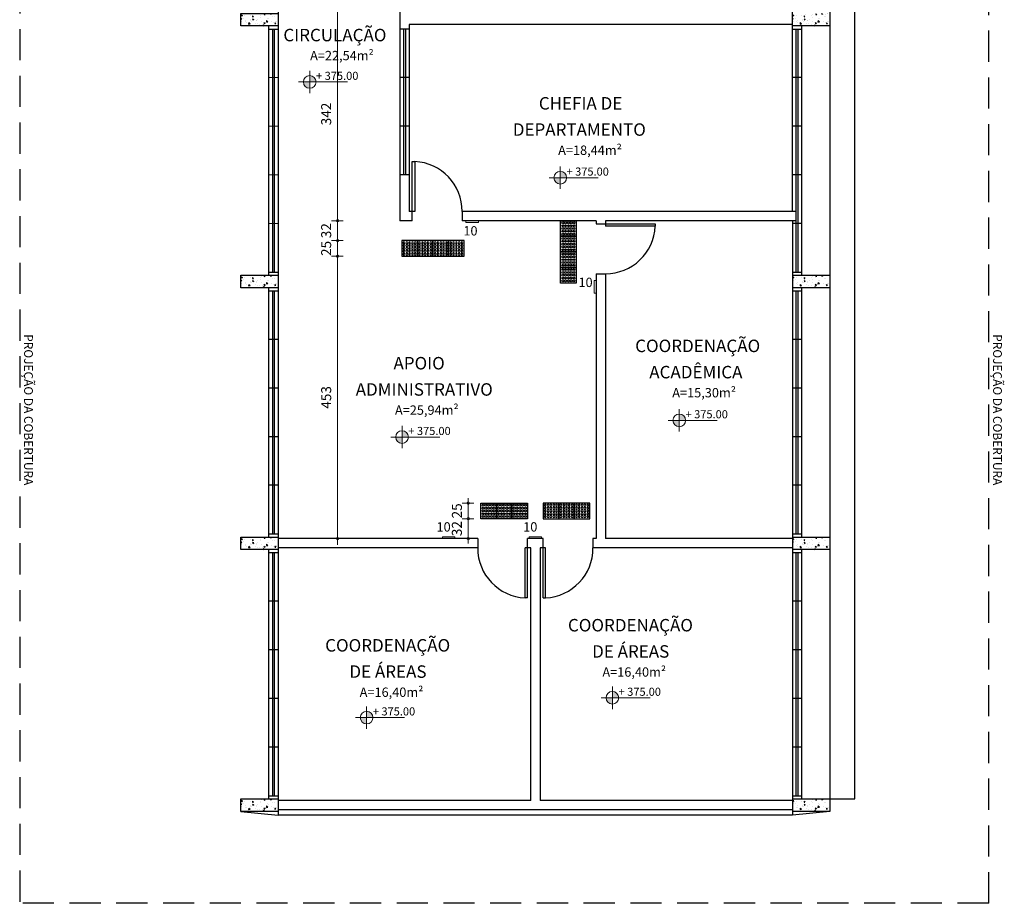
# Model space of a CAD drawing. Units: millimetres. Extents: x 11205 to 13120, y 7996 to 8173.
# Drawn here: x 13009 to 13024, y 8067 to 8081 of the extents above; entities that cross this region are included whole.
import ezdxf

# ---------------------------------------------------------------- set-up
doc = ezdxf.new("R2010")
doc.units = ezdxf.units.MM
doc.header["$MEASUREMENT"] = 0
doc.linetypes.add('DASHED', pattern=[0.75, 0.5, -0.25])
doc.layers.get('0').update_dxf_attribs({"linetype": 'CONTINUOUS'})
doc.layers.get('Defpoints').update_dxf_attribs({"linetype": 'CONTINUOUS'})
for name, color, linetype in [('253', 253, 'CONTINUOUS'), ('AR-LAY-HUM', 150, 'CONTINUOUS'), ('piso alerta', 10, 'CONTINUOUS')]:
    doc.layers.add(name, color=color, linetype=linetype)
for name, color, linetype, lineweight in [('Acessibilidade', 150, 'CONTINUOUS', 9), ('ARQ_CTA_NIV', 7, 'CONTINUOUS', 5), ('ARQ_ESQ_JAN', 3, 'CONTINUOUS', 20), ('ARQ_SMB_NIV', 2, 'CONTINUOUS', 5), ('ARQ_TXT_AMB', 7, 'CONTINUOUS', 13), ('ARQ_TXT_GER', 4, 'CONTINUOUS', 15), ('COTA', 1, 'CONTINUOUS', 13), ('NÍVEL', 7, 'CONTINUOUS', 5), ('Txt-JanelasPortas', 7, 'CONTINUOUS', 5)]:
    doc.layers.add(name, color=color, linetype=linetype, lineweight=lineweight)
doc.styles.add('ARIAL', font='arial.ttf')
doc.styles.add('styleARIAL', font='arial.ttf')
doc.dimstyles.new('COTAS-75', dxfattribs={"dimtxt": 0.16, "dimasz": 0.08, "dimexe": 0.1, "dimexo": 0.1, "dimgap": 0.08, "dimtad": 1, "dimdec": 0, "dimlfac": 100, "dimzin": 1, "dimtxsty": 'styleARIAL', "dimblk": 'DOTSMALL', "dimcen": 0.15, "dimdle": 0.1, "dimclrd": 256, "dimclre": 256, "dimclrt": 7, "dimadec": 0, "dimazin": 0, "dimtfac": 1, "dimtdec": 0, "dimtix": 1, "dimtmove": 1, "dimatfit": 3, "dimldrblk": 'DOTSMALL', "dimfxl": 0.15, "dimlwd": -1, "dimlwe": -1, "dimarcsym": 0})

# ---------------------------------------------------------------- blocks, each defined once
blk = doc.blocks.new('NIVEL')
at = {"layer": 'NÍVEL'}
h = blk.add_hatch(color=256, dxfattribs=at)
h.paths.add_polyline_path([(0, 0), (0.078, 0, 0.414214), (0, 0.078)])
h.paths.add_polyline_path([(0, -0.078), (0, 0), (-0.078, 0, 0.414214)])
for p, q in [((0, 0.138), (0, -0.138)), ((-0.138, 0), (0.467, 0))]:
    blk.add_line(p, q, dxfattribs=at)
blk.add_circle((0, 0), 0.0782, dxfattribs=at)
blk = doc.blocks.new('NIVEL2')
blk.add_blockref('NIVEL', (0, 0))
at = {"layer": 'Txt-JanelasPortas', "flags": 4}
blk.add_attdef('+142', (0.144, 0.025), '', height=0.08, dxfattribs=at)
blk = doc.blocks.new('A$C2098290F')
at = {"layer": 'piso alerta'}
blk.add_lwpolyline([(0, 25), (25, 25), (25, 0), (0, 0)], close=True, dxfattribs=at)
for centre in [(3.5, 21.5), (3.5, 17), (8, 21.5), (8, 17), (12.5, 21.5), (12.5, 17), (17, 21.5), (17, 17), (21.5, 21.5), (21.5, 17), (3.5, 12.5), (3.5, 8), (3.5, 3.5), (8, 12.5), (8, 8), (8, 3.5), (12.5, 12.5), (12.5, 8), (12.5, 3.5), (17, 12.5), (17, 8), (17, 3.5), (21.5, 12.5), (21.5, 8), (21.5, 3.5)]:
    blk.add_circle(centre, 1.5, dxfattribs=at)
blk = doc.blocks.new('_DotSmall')
at = {"color": 0, "linetype": 'ByBlock', "const_width": 0.5}
blk.add_lwpolyline([(-0.0625, 0, 1), (0.0625, 0, 1)], format="xyb", close=True, dxfattribs=at)
blk = doc.blocks.new('*D126')
at = {"layer": 'COTA', "transparency": 16777216}
for p, q in [((13013.726, 8081.385), (13013.726, 8077.76)), ((13013.816, 8081.285), (13013.626, 8081.285)), ((13013.816, 8077.86), (13013.626, 8077.86))]:
    blk.add_line(p, q, dxfattribs=at)
at = {"layer": 'Defpoints', "color": 0, "transparency": 16777216}
for p in [(13014.155, 8081.285), (13013.726, 8077.86), (13014.725, 8077.86)]:
    blk.add_point(p, dxfattribs=at)
at = {"layer": 'COTA', "transparency": 16777216, "xscale": 0.08, "yscale": 0.08, "zscale": 0.08}
for p, rotation in [((13013.726, 8081.285), 90), ((13013.726, 8077.86), 270)]:
    blk.add_blockref('_DotSmall', p, dxfattribs=dict(at, rotation=rotation))
at = {"layer": 'COTA', "color": 7, "transparency": 16777216, "insert": (13013.564, 8079.572), "char_height": 0.16, "attachment_point": 5, "rotation": 90, "style": 'styleARIAL', "bg_fill": 3, "box_fill_scale": 1.25, "bg_fill_color": 256, "bg_fill_true_color": 13158600, "bg_fill_transparency": 0}
blk.add_mtext('342', dxfattribs=at)
blk = doc.blocks.new('*D127')
at = {"layer": 'COTA', "transparency": 16777216}
for p, q in [((13013.816, 8077.86), (13013.626, 8077.86)), ((13013.726, 8077.86), (13013.726, 8077.94)), ((13013.726, 8077.86), (13013.726, 8077.54)), ((13013.816, 8077.54), (13013.626, 8077.54)), ((13013.726, 8077.54), (13013.726, 8077.46))]:
    blk.add_line(p, q, dxfattribs=at)
at = {"layer": 'Defpoints', "color": 0, "transparency": 16777216}
for p in [(13014.725, 8077.86), (13013.726, 8077.54), (13014.757, 8077.54)]:
    blk.add_point(p, dxfattribs=at)
at = {"layer": 'COTA', "transparency": 16777216, "xscale": 0.08, "yscale": 0.08, "zscale": 0.08}
for p, rotation in [((13013.726, 8077.86), 270), ((13013.726, 8077.54), 90)]:
    blk.add_blockref('_DotSmall', p, dxfattribs=dict(at, rotation=rotation))
at = {"layer": 'COTA', "color": 7, "transparency": 16777216, "insert": (13013.564, 8077.7), "char_height": 0.16, "attachment_point": 5, "rotation": 90, "style": 'styleARIAL', "bg_fill": 3, "box_fill_scale": 1.25, "bg_fill_color": 256, "bg_fill_true_color": 13158600, "bg_fill_transparency": 0}
blk.add_mtext('32', dxfattribs=at)
blk = doc.blocks.new('*D128')
at = {"layer": 'COTA', "transparency": 16777216}
for p, q in [((13013.816, 8077.54), (13013.626, 8077.54)), ((13013.726, 8077.54), (13013.726, 8077.62)), ((13013.726, 8077.54), (13013.726, 8077.29)), ((13013.816, 8077.29), (13013.626, 8077.29)), ((13013.726, 8077.29), (13013.726, 8077.21))]:
    blk.add_line(p, q, dxfattribs=at)
at = {"layer": 'Defpoints', "color": 0, "transparency": 16777216}
for p in [(13014.757, 8077.54), (13013.726, 8077.29), (13014.757, 8077.29)]:
    blk.add_point(p, dxfattribs=at)
at = {"layer": 'COTA', "transparency": 16777216, "xscale": 0.08, "yscale": 0.08, "zscale": 0.08}
for p, rotation in [((13013.726, 8077.54), 270), ((13013.726, 8077.29), 90)]:
    blk.add_blockref('_DotSmall', p, dxfattribs=dict(at, rotation=rotation))
at = {"layer": 'COTA', "color": 7, "transparency": 16777216, "insert": (13013.564, 8077.415), "char_height": 0.16, "attachment_point": 5, "rotation": 90, "style": 'styleARIAL', "bg_fill": 3, "box_fill_scale": 1.25, "bg_fill_color": 256, "bg_fill_true_color": 13158600, "bg_fill_transparency": 0}
blk.add_mtext('25', dxfattribs=at)
blk = doc.blocks.new('*D129')
at = {"layer": 'COTA', "transparency": 16777216}
for p, q in [((13013.726, 8077.39), (13013.726, 8072.66)), ((13013.816, 8077.29), (13013.626, 8077.29)), ((13013.816, 8072.76), (13013.626, 8072.76))]:
    blk.add_line(p, q, dxfattribs=at)
at = {"layer": 'Defpoints', "color": 0, "transparency": 16777216}
for p in [(13014.757, 8077.29), (13013.726, 8072.76), (13014.081, 8072.76)]:
    blk.add_point(p, dxfattribs=at)
at = {"layer": 'COTA', "transparency": 16777216, "xscale": 0.08, "yscale": 0.08, "zscale": 0.08}
for p, rotation in [((13013.726, 8077.29), 90), ((13013.726, 8072.76), 270)]:
    blk.add_blockref('_DotSmall', p, dxfattribs=dict(at, rotation=rotation))
at = {"layer": 'COTA', "color": 7, "transparency": 16777216, "insert": (13013.564, 8075.025), "char_height": 0.16, "attachment_point": 5, "rotation": 90, "style": 'styleARIAL', "bg_fill": 3, "box_fill_scale": 1.25, "bg_fill_color": 256, "bg_fill_true_color": 13158600, "bg_fill_transparency": 0}
blk.add_mtext('453', dxfattribs=at)
blk = doc.blocks.new('*D130')
at = {"layer": 'COTA', "transparency": 16777216}
for p, q in [((13015.913, 8073.33), (13015.723, 8073.33)), ((13015.823, 8073.33), (13015.823, 8073.41)), ((13015.823, 8073.33), (13015.823, 8073.08)), ((13015.913, 8073.08), (13015.723, 8073.08)), ((13015.823, 8073.08), (13015.823, 8073))]:
    blk.add_line(p, q, dxfattribs=at)
at = {"layer": 'Defpoints', "color": 0, "transparency": 16777216}
for p in [(13016.775, 8073.33), (13015.823, 8073.08), (13016.775, 8073.08)]:
    blk.add_point(p, dxfattribs=at)
at = {"layer": 'COTA', "transparency": 16777216, "xscale": 0.08, "yscale": 0.08, "zscale": 0.08}
for p, rotation in [((13015.823, 8073.33), 270), ((13015.823, 8073.08), 90)]:
    blk.add_blockref('_DotSmall', p, dxfattribs=dict(at, rotation=rotation))
at = {"layer": 'COTA', "color": 7, "transparency": 16777216, "insert": (13015.662, 8073.205), "char_height": 0.16, "attachment_point": 5, "rotation": 90, "style": 'styleARIAL', "bg_fill": 3, "box_fill_scale": 1.25, "bg_fill_color": 256, "bg_fill_true_color": 13158600, "bg_fill_transparency": 0}
blk.add_mtext('25', dxfattribs=at)
blk = doc.blocks.new('*D131')
at = {"layer": 'COTA', "transparency": 16777216}
for p, q in [((13015.823, 8073.08), (13015.823, 8073.16)), ((13015.913, 8073.08), (13015.723, 8073.08)), ((13015.823, 8073.08), (13015.823, 8072.76)), ((13015.823, 8072.76), (13015.723, 8072.76)), ((13015.823, 8072.76), (13015.823, 8072.68))]:
    blk.add_line(p, q, dxfattribs=at)
at = {"layer": 'Defpoints', "color": 0, "transparency": 16777216}
for p in [(13016.775, 8073.08), (13015.823, 8072.76), (13015.897, 8072.76)]:
    blk.add_point(p, dxfattribs=at)
at = {"layer": 'COTA', "transparency": 16777216, "xscale": 0.08, "yscale": 0.08, "zscale": 0.08}
for p, rotation in [((13015.823, 8073.08), 270), ((13015.823, 8072.76), 90)]:
    blk.add_blockref('_DotSmall', p, dxfattribs=dict(at, rotation=rotation))
at = {"layer": 'COTA', "color": 7, "transparency": 16777216, "insert": (13015.661, 8072.92), "char_height": 0.16, "attachment_point": 5, "rotation": 90, "style": 'styleARIAL', "bg_fill": 3, "box_fill_scale": 1.25, "bg_fill_color": 256, "bg_fill_true_color": 13158600, "bg_fill_transparency": 0}
blk.add_mtext('32', dxfattribs=at)

msp = doc.modelspace()

# ---------------------------------------------------------------- hatches: boundary and pattern name
at = {"layer": '253'}
h = msp.add_hatch(dxfattribs=at)
h.set_pattern_fill('AR-CONC', color=256, scale=0.025, angle=-90, style=0)
h.set_pattern_definition([(320, (12847.14224, 8004.97637), (-0.01568803, -0.17931505), [0.01875, -0.20625]), (265, (12847.14224, 8004.97637), (0.18804803, 0.03468783), [0.015, -0.165]), (10.4514, (12847.14093, 8004.96143), (0.17235989, -0.14462735), [0.01593505, -0.17528553]), (316.1842, (12847.19224, 8004.97637), (-0.04137975, -0.26681026), [0.028125, -0.309375]), (6.6356, (12847.1888, 8004.95414), (0.24352947, -0.23366568), [0.02390257, -0.26292825]), (261.1842, (12847.19224, 8004.97637), (0.24352965, -0.2336655), [0.0225, -0.2475]), (291, (12847.17974, 8004.95137), (-0.10065472, -0.14922676), [0.01875, -0.20625]), (236, (12847.17974, 8004.95137), (0.18128751, -0.06082883), [0.015, -0.165]), (341.4514, (12847.17135, 8004.93894), (0.08063262, -0.21005566), [0.01593505, -0.17528553]), (307.5, (12847.142237, 8004.97637), (0.083223463, -0.003039964), [0, -0.163, 0, -0.1675, 0, -0.165625]), (277.5, (12847.14224, 8004.97637), (0.09860293, -0.065767384), [0, -0.0955, 0, -0.15925, 0, -0.063125]), (237.5, (12847.142237, 8005.03212), (-0.005638718, -0.13345561), [0, -0.0625, 0, -0.195, 0, -0.25875]), (227.5, (12847.14224, 8005.05712), (0.025026246, -0.14579654), [0, -0.08125, 0, -0.1295, 0, -0.18375])])
h.paths.add_polyline_path([(13012.175, 8081.185), (13012.175, 8080.985), (13012.775, 8080.985), (13012.775, 8081.185)])
h = msp.add_hatch(dxfattribs=at)
h.set_pattern_fill('AR-CONC', color=256, scale=0.025, angle=-90, style=0)
h.set_pattern_definition([(320, (12855.99224, 8004.97637), (-0.01568803, -0.17931505), [0.01875, -0.20625]), (265, (12855.99224, 8004.97637), (0.18804803, 0.03468783), [0.015, -0.165]), (10.4514, (12855.99093, 8004.96143), (0.17235989, -0.14462735), [0.01593505, -0.17528553]), (316.1842, (12856.04224, 8004.97637), (-0.04137975, -0.26681026), [0.028125, -0.309375]), (6.6356, (12856.0388, 8004.95414), (0.24352947, -0.23366568), [0.02390257, -0.26292825]), (261.1842, (12856.04224, 8004.97637), (0.24352965, -0.2336655), [0.0225, -0.2475]), (291, (12856.02974, 8004.95137), (-0.10065472, -0.14922676), [0.01875, -0.20625]), (236, (12856.02974, 8004.95137), (0.18128751, -0.06082883), [0.015, -0.165]), (341.4514, (12856.02135, 8004.93894), (0.08063262, -0.21005566), [0.01593505, -0.17528553]), (307.5, (12855.992237, 8004.97637), (0.083223463, -0.003039964), [0, -0.163, 0, -0.1675, 0, -0.165625]), (277.5, (12855.99224, 8004.97637), (0.09860293, -0.065767384), [0, -0.0955, 0, -0.15925, 0, -0.063125]), (237.5, (12855.992237, 8005.03212), (-0.005638718, -0.13345561), [0, -0.0625, 0, -0.195, 0, -0.25875]), (227.5, (12855.99224, 8005.05712), (0.025026246, -0.14579654), [0, -0.08125, 0, -0.1295, 0, -0.18375])])
h.paths.add_polyline_path([(13021.025, 8081.185), (13021.025, 8080.985), (13021.625, 8080.985), (13021.625, 8081.185)])
h = msp.add_hatch(dxfattribs=at)
h.set_pattern_fill('AR-CONC', color=256, scale=0.025, angle=-90, style=0)
h.set_pattern_definition([(320, (12847.14224, 8000.77637), (-0.01568803, -0.17931505), [0.01875, -0.20625]), (265, (12847.14224, 8000.77637), (0.18804803, 0.03468783), [0.015, -0.165]), (10.4514, (12847.14093, 8000.76143), (0.17235989, -0.14462735), [0.01593505, -0.17528553]), (316.1842, (12847.19224, 8000.77637), (-0.04137975, -0.26681026), [0.028125, -0.309375]), (6.6356, (12847.1888, 8000.75414), (0.24352947, -0.23366568), [0.02390257, -0.26292825]), (261.1842, (12847.19224, 8000.77637), (0.24352965, -0.2336655), [0.0225, -0.2475]), (291, (12847.17974, 8000.75137), (-0.10065472, -0.14922676), [0.01875, -0.20625]), (236, (12847.17974, 8000.75137), (0.18128751, -0.06082883), [0.015, -0.165]), (341.4514, (12847.17135, 8000.73894), (0.08063262, -0.21005566), [0.01593505, -0.17528553]), (307.5, (12847.142237, 8000.77637), (0.083223463, -0.003039964), [0, -0.163, 0, -0.1675, 0, -0.165625]), (277.5, (12847.14224, 8000.77637), (0.09860293, -0.065767384), [0, -0.0955, 0, -0.15925, 0, -0.063125]), (237.5, (12847.142237, 8000.83212), (-0.005638718, -0.13345561), [0, -0.0625, 0, -0.195, 0, -0.25875]), (227.5, (12847.14224, 8000.85712), (0.025026246, -0.14579654), [0, -0.08125, 0, -0.1295, 0, -0.18375])])
h.paths.add_polyline_path([(13012.175, 8076.985), (13012.175, 8076.785), (13012.775, 8076.785), (13012.775, 8076.985)])
h = msp.add_hatch(dxfattribs=at)
h.set_pattern_fill('AR-CONC', color=256, scale=0.025, angle=-90, style=0)
h.set_pattern_definition([(320, (12855.99224, 8000.77637), (-0.01568803, -0.17931505), [0.01875, -0.20625]), (265, (12855.99224, 8000.77637), (0.18804803, 0.03468783), [0.015, -0.165]), (10.4514, (12855.99093, 8000.76143), (0.17235989, -0.14462735), [0.01593505, -0.17528553]), (316.1842, (12856.04224, 8000.77637), (-0.04137975, -0.26681026), [0.028125, -0.309375]), (6.6356, (12856.0388, 8000.75414), (0.24352947, -0.23366568), [0.02390257, -0.26292825]), (261.1842, (12856.04224, 8000.77637), (0.24352965, -0.2336655), [0.0225, -0.2475]), (291, (12856.02974, 8000.75137), (-0.10065472, -0.14922676), [0.01875, -0.20625]), (236, (12856.02974, 8000.75137), (0.18128751, -0.06082883), [0.015, -0.165]), (341.4514, (12856.02135, 8000.73894), (0.08063262, -0.21005566), [0.01593505, -0.17528553]), (307.5, (12855.992237, 8000.77637), (0.083223463, -0.003039964), [0, -0.163, 0, -0.1675, 0, -0.165625]), (277.5, (12855.99224, 8000.77637), (0.09860293, -0.065767384), [0, -0.0955, 0, -0.15925, 0, -0.063125]), (237.5, (12855.992237, 8000.83212), (-0.005638718, -0.13345561), [0, -0.0625, 0, -0.195, 0, -0.25875]), (227.5, (12855.99224, 8000.85712), (0.025026246, -0.14579654), [0, -0.08125, 0, -0.1295, 0, -0.18375])])
h.paths.add_polyline_path([(13021.025, 8076.985), (13021.025, 8076.785), (13021.625, 8076.785), (13021.625, 8076.985)])
h = msp.add_hatch(dxfattribs=at)
h.set_pattern_fill('AR-CONC', color=256, scale=0.025, angle=-90, style=0)
h.set_pattern_definition([(320, (12847.14224, 7996.57637), (-0.01568803, -0.17931505), [0.01875, -0.20625]), (265, (12847.14224, 7996.57637), (0.18804803, 0.03468783), [0.015, -0.165]), (10.4514, (12847.14093, 7996.56143), (0.17235989, -0.14462735), [0.01593505, -0.17528553]), (316.1842, (12847.19224, 7996.57637), (-0.04137975, -0.26681026), [0.028125, -0.309375]), (6.6356, (12847.1888, 7996.55414), (0.24352947, -0.23366568), [0.02390257, -0.26292825]), (261.1842, (12847.19224, 7996.57637), (0.24352965, -0.2336655), [0.0225, -0.2475]), (291, (12847.17974, 7996.55137), (-0.10065472, -0.14922676), [0.01875, -0.20625]), (236, (12847.17974, 7996.55137), (0.18128751, -0.06082883), [0.015, -0.165]), (341.4514, (12847.17135, 7996.53894), (0.08063262, -0.21005566), [0.01593505, -0.17528553]), (307.5, (12847.142237, 7996.57637), (0.083223463, -0.003039964), [0, -0.163, 0, -0.1675, 0, -0.165625]), (277.5, (12847.14224, 7996.57637), (0.09860293, -0.065767384), [0, -0.0955, 0, -0.15925, 0, -0.063125]), (237.5, (12847.142237, 7996.63212), (-0.005638718, -0.13345561), [0, -0.0625, 0, -0.195, 0, -0.25875]), (227.5, (12847.14224, 7996.65712), (0.025026246, -0.14579654), [0, -0.08125, 0, -0.1295, 0, -0.18375])])
h.paths.add_polyline_path([(13012.175, 8072.785), (13012.175, 8072.585), (13012.775, 8072.585), (13012.775, 8072.785)])
h = msp.add_hatch(dxfattribs=at)
h.set_pattern_fill('AR-CONC', color=256, scale=0.025, angle=-90, style=0)
h.set_pattern_definition([(320, (12855.99224, 7996.57637), (-0.01568803, -0.17931505), [0.01875, -0.20625]), (265, (12855.99224, 7996.57637), (0.18804803, 0.03468783), [0.015, -0.165]), (10.4514, (12855.99093, 7996.56143), (0.17235989, -0.14462735), [0.01593505, -0.17528553]), (316.1842, (12856.04224, 7996.57637), (-0.04137975, -0.26681026), [0.028125, -0.309375]), (6.6356, (12856.0388, 7996.55414), (0.24352947, -0.23366568), [0.02390257, -0.26292825]), (261.1842, (12856.04224, 7996.57637), (0.24352965, -0.2336655), [0.0225, -0.2475]), (291, (12856.02974, 7996.55137), (-0.10065472, -0.14922676), [0.01875, -0.20625]), (236, (12856.02974, 7996.55137), (0.18128751, -0.06082883), [0.015, -0.165]), (341.4514, (12856.02135, 7996.53894), (0.08063262, -0.21005566), [0.01593505, -0.17528553]), (307.5, (12855.992237, 7996.57637), (0.083223463, -0.003039964), [0, -0.163, 0, -0.1675, 0, -0.165625]), (277.5, (12855.99224, 7996.57637), (0.09860293, -0.065767384), [0, -0.0955, 0, -0.15925, 0, -0.063125]), (237.5, (12855.992237, 7996.63212), (-0.005638718, -0.13345561), [0, -0.0625, 0, -0.195, 0, -0.25875]), (227.5, (12855.99224, 7996.65712), (0.025026246, -0.14579654), [0, -0.08125, 0, -0.1295, 0, -0.18375])])
h.paths.add_polyline_path([(13021.025, 8072.785), (13021.025, 8072.585), (13021.625, 8072.585), (13021.625, 8072.785)])
h = msp.add_hatch(dxfattribs=at)
h.set_pattern_fill('AR-CONC', color=256, scale=0.025, angle=-90, style=0)
h.set_pattern_definition([(320, (12847.14224, 7992.37637), (-0.01568803, -0.17931505), [0.01875, -0.20625]), (265, (12847.14224, 7992.37637), (0.18804803, 0.03468783), [0.015, -0.165]), (10.4514, (12847.14093, 7992.36143), (0.17235989, -0.14462735), [0.01593505, -0.17528553]), (316.1842, (12847.19224, 7992.37637), (-0.04137975, -0.26681026), [0.028125, -0.309375]), (6.6356, (12847.1888, 7992.35414), (0.24352947, -0.23366568), [0.02390257, -0.26292825]), (261.1842, (12847.19224, 7992.37637), (0.24352965, -0.2336655), [0.0225, -0.2475]), (291, (12847.17974, 7992.35137), (-0.10065472, -0.14922676), [0.01875, -0.20625]), (236, (12847.17974, 7992.35137), (0.18128751, -0.06082883), [0.015, -0.165]), (341.4514, (12847.17135, 7992.33894), (0.08063262, -0.21005566), [0.01593505, -0.17528553]), (307.5, (12847.142237, 7992.37637), (0.083223463, -0.003039964), [0, -0.163, 0, -0.1675, 0, -0.165625]), (277.5, (12847.14224, 7992.37637), (0.09860293, -0.065767384), [0, -0.0955, 0, -0.15925, 0, -0.063125]), (237.5, (12847.142237, 7992.43212), (-0.005638718, -0.13345561), [0, -0.0625, 0, -0.195, 0, -0.25875]), (227.5, (12847.14224, 7992.45712), (0.025026246, -0.14579654), [0, -0.08125, 0, -0.1295, 0, -0.18375])])
h.paths.add_polyline_path([(13012.175, 8068.585), (13012.175, 8068.385), (13012.775, 8068.385), (13012.775, 8068.585)])
h = msp.add_hatch(dxfattribs=at)
h.set_pattern_fill('AR-CONC', color=256, scale=0.025, angle=-90, style=0)
h.set_pattern_definition([(320, (12855.99224, 7992.37637), (-0.01568803, -0.17931505), [0.01875, -0.20625]), (265, (12855.99224, 7992.37637), (0.18804803, 0.03468783), [0.015, -0.165]), (10.4514, (12855.99093, 7992.36143), (0.17235989, -0.14462735), [0.01593505, -0.17528553]), (316.1842, (12856.04224, 7992.37637), (-0.04137975, -0.26681026), [0.028125, -0.309375]), (6.6356, (12856.0388, 7992.35414), (0.24352947, -0.23366568), [0.02390257, -0.26292825]), (261.1842, (12856.04224, 7992.37637), (0.24352965, -0.2336655), [0.0225, -0.2475]), (291, (12856.02974, 7992.35137), (-0.10065472, -0.14922676), [0.01875, -0.20625]), (236, (12856.02974, 7992.35137), (0.18128751, -0.06082883), [0.015, -0.165]), (341.4514, (12856.02135, 7992.33894), (0.08063262, -0.21005566), [0.01593505, -0.17528553]), (307.5, (12855.992237, 7992.37637), (0.083223463, -0.003039964), [0, -0.163, 0, -0.1675, 0, -0.165625]), (277.5, (12855.99224, 7992.37637), (0.09860293, -0.065767384), [0, -0.0955, 0, -0.15925, 0, -0.063125]), (237.5, (12855.992237, 7992.43212), (-0.005638718, -0.13345561), [0, -0.0625, 0, -0.195, 0, -0.25875]), (227.5, (12855.99224, 7992.45712), (0.025026246, -0.14579654), [0, -0.08125, 0, -0.1295, 0, -0.18375])])
h.paths.add_polyline_path([(13021.025, 8068.585), (13021.025, 8068.385), (13021.625, 8068.385), (13021.625, 8068.585)])

# ---------------------------------------------------------------- linework, layer by layer
at = {"layer": '253', "linetype": 'DASHED'}
for p, q in [((13008.625, 8120.685), (13008.625, 8066.91)), ((13024.175, 8066.91), (13024.175, 8120.685)), ((13024.175, 8066.91), (13008.625, 8066.91))]:
    msp.add_line(p, q, dxfattribs=at)
at = {"layer": '253'}
for p, q in [((13022.025, 8068.585), (13022.025, 8115.01)), ((13021.025, 8078.01), (13021.025, 8093.785)), ((13012.775, 8085.385), (13012.775, 8068.321)), ((13014.725, 8081.235), (13014.725, 8077.86)), ((13021.025, 8081.01), (13014.875, 8081.01)), ((13014.875, 8081.01), (13014.875, 8078.01)), ((13012.685, 8077.035), (13012.685, 8080.935)), ((13012.715, 8077.035), (13012.715, 8080.935)), ((13014.875, 8080.935), (13014.725, 8080.935)), ((13014.785, 8080.935), (13014.785, 8078.595)), ((13014.815, 8080.935), (13014.815, 8078.595)), ((13021.085, 8077.035), (13021.085, 8080.935)), ((13021.115, 8077.035), (13021.115, 8080.935)), ((13021.175, 8076.985), (13021.175, 8080.985)), ((13014.875, 8080.155), (13014.725, 8080.155)), ((13021.175, 8080.155), (13021.025, 8080.155)), ((13014.875, 8079.375), (13014.725, 8079.375)), ((13021.175, 8079.375), (13021.025, 8079.375)), ((13014.925, 8077.86), (13014.925, 8078.81)), ((13014.925, 8078.81), (13014.965, 8078.81)), ((13014.965, 8078.81), (13014.965, 8078.01)), ((13014.875, 8078.595), (13014.725, 8078.595)), ((13021.175, 8078.595), (13021.025, 8078.595)), ((13014.965, 8078.01), (13014.875, 8078.01)), ((13015.725, 8078.011), (13015.725, 8077.86)), ((13021.085, 8078.01), (13015.725, 8078.01)), ((13014.925, 8077.86), (13014.725, 8077.86)), ((13017.875, 8077.86), (13015.725, 8077.86)), ((13017.875, 8077.86), (13017.875, 8077.81)), ((13021.085, 8077.86), (13018.025, 8077.86)), ((13018.025, 8077.86), (13018.025, 8077.77)), ((13021.025, 8077.86), (13021.025, 8068.321)), ((13017.875, 8077.81), (13018.825, 8077.81)), ((13018.825, 8077.77), (13018.025, 8077.77)), ((13018.825, 8077.81), (13018.825, 8077.77)), ((13021.175, 8077.815), (13021.025, 8077.815)), ((13017.875, 8077.01), (13018.025, 8077.01)), ((13017.875, 8077.01), (13017.875, 8072.76)), ((13018.025, 8077.01), (13018.025, 8072.76)), ((13012.685, 8072.835), (13012.685, 8076.735)), ((13012.715, 8072.835), (13012.715, 8076.735)), ((13021.085, 8072.835), (13021.085, 8076.735)), ((13021.115, 8072.835), (13021.115, 8076.735)), ((13021.175, 8072.785), (13021.175, 8076.785)), ((13012.775, 8075.955), (13012.625, 8075.955)), ((13021.175, 8075.955), (13021.025, 8075.955)), ((13012.775, 8075.175), (13012.625, 8075.175)), ((13021.175, 8075.175), (13021.025, 8075.175)), ((13012.775, 8074.395), (13012.625, 8074.395)), ((13021.175, 8074.395), (13021.025, 8074.395)), ((13012.775, 8073.615), (13012.625, 8073.615)), ((13021.175, 8073.615), (13021.025, 8073.615)), ((13015.975, 8072.76), (13012.775, 8072.76)), ((13015.975, 8072.76), (13015.975, 8072.61)), ((13016.775, 8071.81), (13016.775, 8072.76)), ((13017.025, 8072.76), (13016.775, 8072.76)), ((13017.025, 8071.81), (13017.025, 8072.76)), ((13017.825, 8072.76), (13017.825, 8072.61)), ((13017.875, 8072.76), (13017.825, 8072.76)), ((13021.025, 8072.76), (13018.025, 8072.76)), ((13012.685, 8068.635), (13012.685, 8072.535)), ((13012.715, 8068.635), (13012.715, 8072.535)), ((13015.975, 8072.61), (13012.775, 8072.61)), ((13016.735, 8071.81), (13016.735, 8072.61)), ((13016.825, 8072.61), (13016.735, 8072.61)), ((13016.825, 8068.56), (13016.825, 8072.61)), ((13017.065, 8072.61), (13016.975, 8072.61)), ((13016.975, 8072.61), (13016.975, 8068.56)), ((13017.065, 8071.81), (13017.065, 8072.61)), ((13021.025, 8072.61), (13017.825, 8072.61)), ((13021.085, 8068.635), (13021.085, 8072.535)), ((13021.115, 8068.635), (13021.115, 8072.535)), ((13021.175, 8068.585), (13021.175, 8072.585)), ((13012.775, 8071.755), (13012.625, 8071.755)), ((13016.775, 8071.81), (13016.735, 8071.81)), ((13017.025, 8071.81), (13017.065, 8071.81)), ((13021.175, 8071.755), (13021.025, 8071.755)), ((13012.775, 8070.975), (13012.625, 8070.975)), ((13021.175, 8070.975), (13021.025, 8070.975)), ((13012.775, 8070.195), (13012.625, 8070.195)), ((13021.175, 8070.195), (13021.025, 8070.195)), ((13012.775, 8069.415), (13012.625, 8069.415)), ((13021.175, 8069.415), (13021.025, 8069.415)), ((13016.825, 8068.56), (13012.775, 8068.56)), ((13021.025, 8068.56), (13016.975, 8068.56)), ((13012.175, 8068.385), (13012.775, 8068.321)), ((13021.025, 8068.41), (13012.775, 8068.41)), ((13021.625, 8068.385), (13021.025, 8068.321)), ((13021.025, 8068.321), (13012.775, 8068.321))]:
    msp.add_line(p, q, dxfattribs=at)
for points in [[(13021.625, 8119.21), (13021.625, 8068.385), (13021.025, 8068.385)], [(13012.775, 8080.985), (13012.175, 8080.985), (13012.175, 8081.185), (13012.775, 8081.185)], [(13012.625, 8076.985), (13012.625, 8080.985)], [(13012.625, 8080.935), (13012.775, 8080.935)], [(13021.625, 8080.985), (13021.025, 8080.985)], [(13021.025, 8080.935), (13021.175, 8080.935)], [(13012.775, 8076.785), (13012.175, 8076.785), (13012.175, 8076.985), (13012.775, 8076.985)], [(13012.625, 8077.035), (13012.775, 8077.035)], [(13021.025, 8077.035), (13021.175, 8077.035)], [(13021.025, 8076.985), (13021.625, 8076.985)], [(13012.625, 8072.785), (13012.625, 8076.785)], [(13012.625, 8076.735), (13012.775, 8076.735)], [(13021.625, 8076.785), (13021.025, 8076.785)], [(13021.025, 8076.735), (13021.175, 8076.735)], [(13012.775, 8072.585), (13012.175, 8072.585), (13012.175, 8072.785), (13012.775, 8072.785)], [(13012.625, 8072.835), (13012.775, 8072.835)], [(13021.025, 8072.835), (13021.175, 8072.835)], [(13021.025, 8072.785), (13021.625, 8072.785)], [(13012.625, 8068.585), (13012.625, 8072.585)], [(13012.625, 8072.535), (13012.775, 8072.535)], [(13021.625, 8072.585), (13021.025, 8072.585)], [(13021.025, 8072.535), (13021.175, 8072.535)], [(13012.775, 8068.385), (13012.175, 8068.385), (13012.175, 8068.585), (13012.775, 8068.585)], [(13012.625, 8068.635), (13012.775, 8068.635)], [(13021.025, 8068.635), (13021.175, 8068.635)], [(13021.025, 8068.585), (13022.025, 8068.585)]]:
    msp.add_lwpolyline(points, dxfattribs=at)
for centre, start, end in [((13014.926, 8078.011), 359.8729, 87.1895), ((13018.027, 8077.809), 269.8729, 357.1895), ((13016.774, 8072.608), 179.8729, 267.1895), ((13017.026, 8072.608), 272.8105, 0.1271)]:
    msp.add_arc(centre, 0.799, start, end, dxfattribs=at)
at = {"layer": 'Acessibilidade', "ltscale": 15}
for points in [[(13015.985, 8077.83), (13015.785, 8077.83), (13015.785, 8077.86), (13015.985, 8077.86), (13015.985, 8077.83)], [(13017.845, 8076.7), (13017.845, 8076.9), (13017.875, 8076.9), (13017.875, 8076.7), (13017.845, 8076.7)]]:
    msp.add_lwpolyline(points, dxfattribs=at)
at = {"layer": 'ARQ_ESQ_JAN'}
for p, q in [((13012.775, 8080.155), (13012.625, 8080.155)), ((13012.775, 8079.375), (13012.625, 8079.375)), ((13012.775, 8078.595), (13012.625, 8078.595)), ((13012.775, 8077.815), (13012.625, 8077.815))]:
    msp.add_line(p, q, dxfattribs=at)

# ---------------------------------------------------------------- block references
at = {"layer": 'Acessibilidade', "xscale": 0.01, "yscale": 0.01, "zscale": 0.01}
for p in [(13017.305, 8077.61), (13017.305, 8077.36), (13017.305, 8077.11), (13017.305, 8076.86)]:
    msp.add_blockref('A$C2098290F', p, dxfattribs=at)
at = {"layer": 'Acessibilidade', "yscale": 0.01, "zscale": 0.01}
for p, xscale, rotation in [((13015.007, 8077.54), -0.01, 89.99999999932741), ((13015.257, 8077.54), -0.01, 89.99999999932741), ((13015.507, 8077.54), -0.01, 89.99999999932741), ((13015.757, 8077.54), -0.01, 89.99999999932741), ((13016.275, 8073.08), 0.01, 90.00000000067259), ((13016.525, 8073.08), 0.01, 90.00000000067259), ((13016.775, 8073.08), 0.01, 90.00000000067259), ((13017.025, 8073.08), -0.01, 269.9999999993274), ((13017.275, 8073.08), -0.01, 269.9999999993274), ((13017.525, 8073.08), -0.01, 269.9999999993274)]:
    msp.add_blockref('A$C2098290F', p, dxfattribs=dict(at, xscale=xscale, rotation=rotation))
at = {"layer": 'ARQ_SMB_NIV'}
ref = msp.add_blockref('NIVEL2', (13013.28, 8080.087), dxfattribs=dict(at, xscale=1.299999999999954, yscale=1.299999999999954, zscale=1.299999999999954))
ref.add_attrib('+142', '+ 375.00', (13013.381, 8080.119), dxfattribs={"layer": 'ARQ_CTA_NIV', "height": 0.13, "style": 'styleARIAL'})
ref = msp.add_blockref('NIVEL2', (13017.3, 8078.55), dxfattribs=dict(at, xscale=1.299999999999954, yscale=1.299999999999954, zscale=1.299999999999954))
ref.add_attrib('+142', '+ 375.00', (13017.4, 8078.583), dxfattribs={"layer": 'ARQ_CTA_NIV', "height": 0.13, "style": 'styleARIAL'})
ref = msp.add_blockref('NIVEL2', (13019.21, 8074.657), dxfattribs=dict(at, xscale=1.299999999999954, yscale=1.299999999999954, zscale=1.299999999999954))
ref.add_attrib('+142', '+ 375.00', (13019.31, 8074.69), dxfattribs={"layer": 'ARQ_CTA_NIV', "height": 0.13, "style": 'styleARIAL'})
ref = msp.add_blockref('NIVEL2', (13014.761, 8074.389), dxfattribs=dict(at, xscale=1.299999999999954, yscale=1.299999999999954, zscale=1.299999999999954))
ref.add_attrib('+142', '+ 375.00', (13014.862, 8074.422), dxfattribs={"layer": 'ARQ_CTA_NIV', "height": 0.13, "style": 'styleARIAL'})
ref = msp.add_blockref('NIVEL2', (13018.136, 8070.206), dxfattribs=dict(at, xscale=1.299999999999954, yscale=1.299999999999954, zscale=1.299999999999954))
ref.add_attrib('+142', '+ 375.00', (13018.236, 8070.238), dxfattribs={"layer": 'ARQ_CTA_NIV', "height": 0.13, "style": 'styleARIAL'})
ref = msp.add_blockref('NIVEL2', (13014.192, 8069.89), dxfattribs=dict(at, xscale=1.299999999999954, yscale=1.299999999999954, zscale=1.299999999999954))
ref.add_attrib('+142', '+ 375.00', (13014.292, 8069.923), dxfattribs={"layer": 'ARQ_CTA_NIV', "height": 0.13, "style": 'styleARIAL'})

# ---------------------------------------------------------------- texts
at = {"layer": 'AR-LAY-HUM', "char_height": 0.15, "width": 6.1305, "attachment_point": 1, "style": 'ARIAL'}
for insert in [(13015.745, 8077.773), (13017.592, 8076.946)]:
    msp.add_mtext('10', dxfattribs=dict(at, insert=insert))
at = {"layer": 'ARQ_TXT_AMB', "style": 'ARIAL'}
for s, height, p in [('CIRCULAÇÃO', 0.2, (13012.856, 8080.738)), ('A=22,54m²', 0.15, (13013.285, 8080.434)), ('CHEFIA DE', 0.2, (13016.956, 8079.643)), ('DEPARTAMENTO', 0.2, (13016.538, 8079.222)), ('A=18,44m²', 0.15, (13017.266, 8078.916)), ('COORDENAÇÃO', 0.2, (13018.502, 8075.752)), ('APOIO', 0.2, (13014.623, 8075.474)), ('ACADÊMICA', 0.2, (13018.728, 8075.331)), ('ADMINISTRATIVO', 0.2, (13014.017, 8075.053)), ('A=15,30m²', 0.15, (13019.097, 8075.026)), ('A=25,94m²', 0.15, (13014.647, 8074.747)), ('COORDENAÇÃO', 0.2, (13017.423, 8071.271)), ('COORDENAÇÃO', 0.2, (13013.527, 8070.948)), ('DE ÁREAS', 0.2, (13017.811, 8070.85)), ('DE ÁREAS', 0.2, (13013.916, 8070.527)), ('A=16,40m²', 0.15, (13017.976, 8070.545)), ('A=16,40m²', 0.15, (13014.081, 8070.221))]:
    msp.add_text(s, height=height, dxfattribs=at).set_placement(p)
at = {"layer": 'ARQ_TXT_GER', "style": 'ARIAL'}
for p in [(13008.696, 8076.039), (13024.246, 8076.039)]:
    msp.add_text('PROJEÇÃO DA COBERTURA', height=0.14, rotation=270, dxfattribs=at).set_placement(p)

# ---------------------------------------------------------------- next in the draw order: dimensions: what is measured, and where the dimension line sits
at = {"layer": 'COTA'}
for base, p1, p2, picture, middle in [((13013.7260879, 8077.8596425), (13014.154863, 8081.2846422), (13014.7248633, 8077.8596425), '*D126', (13013.5643416, 8079.5721423)), ((13015.823, 8073.08), (13016.775, 8073.33), (13016.775, 8073.08), '*D130', (13015.662, 8073.205))]:
    dim = msp.add_linear_dim(base=base, p1=p1, p2=p2, angle=90, dimstyle='COTAS-75', override={"dimfxl": 0.09, "dimfxlon": 1, "dimtfill": 1, "dimtfillclr": 256}, dxfattribs=at)
    dim.commit()
    dim.dimension.update_dxf_attribs({"geometry": picture, "text_midpoint": middle})

# ---------------------------------------------------------------- next in the draw order: dimensions: what is measured, and where the dimension line sits
for base, p1, p2, picture, middle in [((13013.726, 8077.54), (13014.725, 8077.86), (13014.757, 8077.54), '*D127', (13013.564, 8077.7)), ((13015.823, 8072.76), (13016.775, 8073.08), (13015.897, 8072.76), '*D131', (13015.661, 8072.92))]:
    dim = msp.add_linear_dim(base=base, p1=p1, p2=p2, angle=90, dimstyle='COTAS-75', override={"dimfxl": 0.09, "dimfxlon": 1, "dimtfill": 1, "dimtfillclr": 256}, dxfattribs=at)
    dim.commit()
    dim.dimension.update_dxf_attribs({"geometry": picture, "text_midpoint": middle})

# ---------------------------------------------------------------- next in the draw order: linework, layer by layer
at = {"layer": 'Acessibilidade', "ltscale": 15}
for points in [[(13015.409, 8072.79), (13015.609, 8072.79), (13015.609, 8072.76), (13015.409, 8072.76), (13015.409, 8072.79)], [(13016.8, 8072.79), (13017, 8072.79), (13017, 8072.76), (13016.8, 8072.76), (13016.8, 8072.79)]]:
    msp.add_lwpolyline(points, dxfattribs=at)

# ---------------------------------------------------------------- next in the draw order: texts
at = {"layer": 'AR-LAY-HUM', "char_height": 0.15, "width": 6.1305, "attachment_point": 1, "style": 'ARIAL'}
for insert in [(13015.314, 8073.023), (13016.705, 8073.023)]:
    msp.add_mtext('10', dxfattribs=dict(at, insert=insert))

# ---------------------------------------------------------------- next in the draw order: dimensions: what is measured, and where the dimension line sits
at = {"layer": 'COTA'}
dim = msp.add_linear_dim(base=(13013.726, 8077.29), p1=(13014.757, 8077.54), p2=(13014.757, 8077.29), angle=90, dimstyle='COTAS-75', override={"dimfxl": 0.09, "dimfxlon": 1, "dimtfill": 1, "dimtfillclr": 256}, dxfattribs=at)
dim.commit()
dim.dimension.update_dxf_attribs({"geometry": '*D128', "text_midpoint": (13013.564, 8077.415)})

# ---------------------------------------------------------------- next in the draw order: dimensions: what is measured, and where the dimension line sits
dim = msp.add_linear_dim(base=(13013.726, 8072.76), p1=(13014.757, 8077.29), p2=(13014.081, 8072.76), angle=90, dimstyle='COTAS-75', override={"dimfxl": 0.09, "dimfxlon": 1, "dimtfill": 1, "dimtfillclr": 256}, dxfattribs=at)
dim.commit()
dim.dimension.update_dxf_attribs({"geometry": '*D129', "text_midpoint": (13013.564, 8075.025)})

doc.saveas('drawing.dxf')
